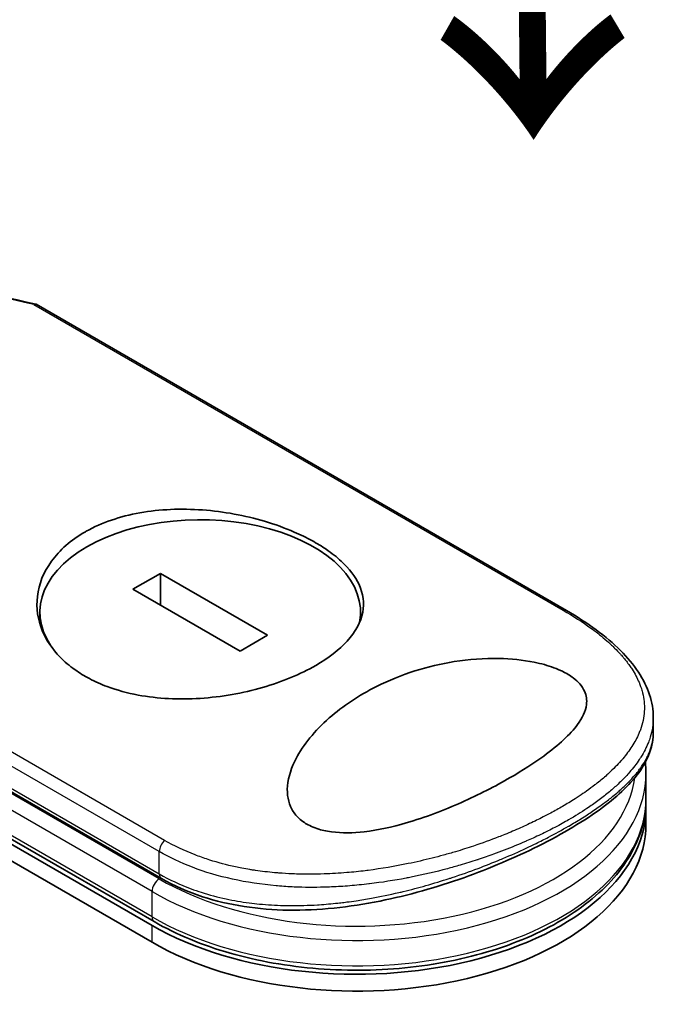
# Model space of a CAD drawing. Units: millimetres. Extents: x 72 to 6574, y 40 to 1451.
# Drawn here: x 385 to 428, y 921 to 989 of the extents above; entities that cross this region are included whole.
import ezdxf

# ---------------------------------------------------------------- set-up
doc = ezdxf.new("R2010")
doc.units = ezdxf.units.MM
doc.header["$LTSCALE"] = 5
for name, color, linetype, lineweight in [('Symbol (ISO)', 7, 'Continuous', 18), ('Visible (ISO)', 7, 'Continuous', 35), ('Visible Narrow (ISO)', 7, 'Continuous', 25)]:
    doc.layers.add(name, color=color, linetype=linetype, lineweight=lineweight)
doc.styles.add('Note Text (TK)', font='MS PGothic.ttf')

msp = doc.modelspace()

# ---------------------------------------------------------------- linework, layer by layer
at = {"layer": 'Visible (ISO)'}
for p, q in [((422.4442, 948.2141), (385.7891, 969.3769)), ((393.9507, 926.712), (333.3416, 961.7047)), ((333.1936, 961.4485), (393.8028, 926.4558)), ((333.1936, 960.2821), (393.8028, 925.2893)), ((394.3817, 950.783), (392.4769, 949.6833)), ((401.7957, 946.5026), (394.3817, 950.783)), ((394.3817, 948.5835), (394.3817, 950.783)), ((360.0114, 949.5729), (394.4558, 929.6864)), ((392.4769, 949.6833), (399.8908, 945.4028)), ((386.0565, 947.2841), (386.0565, 948.0929)), ((408.2161, 947.5579), (408.2161, 948.0929)), ((399.8908, 945.4028), (401.7957, 946.5026)), ((428.45, 939.7906), (428.45, 940.8262)), ((427.7927, 938.4251), (427.7926, 938.4255)), ((427.9449, 935.2039), (427.9449, 936.9536)), ((427.9449, 933.4543), (427.9449, 934.6207)), ((406.4297, 929.1182), (406.4297, 929.1182))]:
    msp.add_line(p, q, dxfattribs=at)
for centre, major_axis, ratio, start_param, end_param in [((397.1363, 948.0929), (11.0798, 0), 0.5773503, 6.173601, 9.8735937), ((407.9449, 934.6207), (20, 0), 0.5773503, 3.9269908, 6.3080062), ((407.9449, 933.4543), (20, 0), 0.5773503, 3.9269908, 6.2831853), ((394.8129, 930.305), (-0.3571, -0.6186), 0.5773504, 6.283181, 6.2832432)]:
    msp.add_ellipse(centre, major_axis=major_axis, ratio=ratio, start_param=start_param, end_param=end_param, dxfattribs=at)
for points in [[(375.373, 971.4552), (378.8585, 970.8851), (382.3246, 970.1895), (385.7627, 969.3873)], [(427.9449, 936.9536), (427.9449, 937.2139), (427.9307, 937.4743), (427.9022, 937.7338)]]:
    msp.add_open_spline(points, degree=3, dxfattribs=at)
for points, knots in [([(385.642, 969.3572), (385.6496, 969.3619), (385.6571, 969.3661), (385.6898, 969.3825), (385.7136, 969.3893), (385.7551, 969.3905), (385.773, 969.3862), (385.7891, 969.3769)], [-0.003547409, -0.003547409, -0.003547409, -0.003547409, 0, 0, 0.01211107, 0.01211107, 0.022922485, 0.022922485, 0.022922485, 0.022922485]), ([(389.1561, 953.6334), (389.1902, 953.6531), (389.2245, 953.6727), (390.3265, 954.2902), (391.5879, 954.72), (394.3445, 955.2122), (395.811, 955.2727), (398.7645, 955.0581), (400.2256, 954.7854), (402.3079, 954.1677), (402.9956, 953.9185), (404.0653, 953.4545), (404.471, 953.2568), (405.2052, 952.8554), (405.5362, 952.6538), (406.2307, 952.181), (406.5791, 951.9064), (407.4438, 951.1054), (407.8576, 950.5628), (408.4039, 949.3768), (408.4899, 948.7369), (408.2393, 947.4163), (407.8745, 946.7451), (406.7412, 945.5007), (406.007, 944.9328), (405.1167, 944.4188), (404.0653, 943.8118), (402.818, 943.2919), (400.0789, 942.5024), (398.6153, 942.2405), (395.6677, 942.0486), (394.2095, 942.12), (392.0965, 942.5154), (391.3813, 942.7102), (390.2783, 943.1202), (389.8648, 943.304), (389.1222, 943.695), (388.7899, 943.8982), (388.0983, 944.3878), (387.7528, 944.6816), (386.9029, 945.5544), (386.4903, 946.172), (385.9053, 947.5883), (385.7903, 948.3903), (385.9766, 950.0366), (386.307, 950.8676), (387.4175, 952.3969), (388.1958, 953.079), (389.1561, 953.6334)], [2.4920208, 2.4920208, 2.4920208, 2.4920208, 2.5021568, 2.5021568, 2.8151686, 2.8151686, 3.1261413, 3.1261413, 3.4375932, 3.4375932, 3.6027546, 3.6027546, 3.7125438, 3.7125438, 3.8140441, 3.8140441, 3.9418438, 3.9418438, 4.1748525, 4.1748525, 4.4378471, 4.4378471, 4.7193683, 4.7193683, 4.9837685, 4.9837685, 4.9837685, 5.2960317, 5.2960317, 5.6072024, 5.6072024, 5.9171523, 5.9171523, 6.0877846, 6.0877846, 6.1989947, 6.1989947, 6.3001484, 6.3001484, 6.4253411, 6.4253411, 6.6485095, 6.6485095, 6.9101035, 6.9101035, 7.1904312, 7.1904312, 7.4757893, 7.4757893, 7.4757893, 7.4757893]), ([(422.4442, 948.2141), (423.9349, 947.3534), (425.2094, 946.4191), (427.1543, 944.4853), (427.8518, 943.4556), (428.364, 941.8766), (428.45, 941.3509), (428.45, 940.8262)], [0, 0, 0, 0, 0.4387292, 0.4387292, 0.8795088, 0.8795088, 1.0920018, 1.0920018, 1.0920018, 1.0920018]), ([(418.5545, 936.6636), (417.5175, 936.0616), (416.3838, 935.4847), (414.0008, 934.4235), (412.699, 933.9207), (410.4267, 933.2623), (409.441, 933.0393), (407.6979, 932.8398), (406.923, 932.8212), (405.8501, 932.9637), (405.5151, 933.0375), (405.0275, 933.2005), (404.8604, 933.2688), (404.5711, 933.4116), (404.447, 933.483), (404.1934, 933.6521), (404.0685, 933.7515), (403.7525, 934.0495), (403.5927, 934.2606), (403.2189, 934.9479), (403.1174, 935.4917), (403.2218, 936.7328), (403.4464, 937.3799), (404.2577, 938.9369), (405.0409, 939.9004), (406.9988, 941.6184), (408.1051, 942.3519), (409.3089, 942.9573), (411.0245, 943.8202), (412.8801, 944.3951), (415.6896, 944.8413), (416.7432, 944.924), (418.6043, 944.8837), (419.4323, 944.803), (420.6981, 944.5445), (421.1583, 944.4176), (421.7877, 944.1841), (421.9822, 944.1016), (422.3041, 943.9454), (422.4355, 943.8746), (422.6901, 943.7222), (422.8111, 943.6409), (423.0944, 943.4267), (423.24, 943.2919), (423.5119, 942.9825), (423.6228, 942.8082), (423.8373, 942.3247), (423.8697, 942.0152), (423.7722, 941.245), (423.5407, 940.7826), (422.7102, 939.6431), (421.9118, 938.9122), (420.1852, 937.6554), (419.4022, 937.1507), (418.5545, 936.6636)], [2.585949, 2.585949, 2.585949, 2.585949, 2.9406417, 2.9406417, 3.3005311, 3.3005311, 3.5532101, 3.5532101, 3.7536831, 3.7536831, 3.8519583, 3.8519583, 3.9081039, 3.9081039, 3.9557805, 3.9557805, 4.0128467, 4.0128467, 4.1165624, 4.1165624, 4.3320123, 4.3320123, 4.5644123, 4.5644123, 4.9324806, 4.9324806, 5.2731253, 5.2731253, 5.2731253, 5.7585985, 5.7585985, 6.0246244, 6.0246244, 6.229599, 6.229599, 6.3549175, 6.3549175, 6.4158685, 6.4158685, 6.462803, 6.462803, 6.5132411, 6.5132411, 6.5921441, 6.5921441, 6.690752, 6.690752, 6.8654381, 6.8654381, 7.1376855, 7.1376855, 7.5694275, 7.5694275, 7.8590743, 7.8590743, 7.8590743, 7.8590743]), ([(428.45, 939.7902), (428.45, 938.8915), (428.1283, 938.0005), (426.9531, 936.2906), (426.0609, 935.4374), (423.7185, 933.6969), (422.1967, 932.7868), (418.9254, 931.1495), (417.1703, 930.3965), (413.4912, 929.0901), (411.5221, 928.527), (407.4508, 927.7131), (405.2977, 927.4808), (401.1561, 927.536), (399.1157, 927.837), (396.2841, 928.761), (395.3293, 929.1822), (394.4558, 929.6864)], [0, 0, 0, 0, 0.4023504, 0.4023504, 0.825118, 0.825118, 1.275737, 1.275737, 1.6883294, 1.6883294, 2.1095556, 2.1095556, 2.5627748, 2.5627748, 3.0237765, 3.0237765, 3.2787294, 3.2787294, 3.2787294, 3.2787294]), ([(393.9507, 926.712), (395.491, 925.8227), (397.2698, 925.0874), (401.1225, 923.9872), (403.1953, 923.6218), (407.4264, 923.2926), (409.5837, 923.3278), (413.7728, 923.7945), (415.8039, 924.2259), (419.5426, 925.4483), (421.2489, 926.2399), (424.1608, 928.1188), (425.3667, 929.2065), (427.1148, 931.5667), (427.6708, 932.8374), (427.9184, 934.494), (427.9449, 934.849), (427.9449, 935.2039)], [4.712389, 4.712389, 4.712389, 4.712389, 5.0384344, 5.0384344, 5.3638143, 5.3638143, 5.6884068, 5.6884068, 6.0130797, 6.0130797, 6.3386483, 6.3386483, 6.6645004, 6.6645004, 6.9825068, 6.9825068, 7.0685835, 7.0685835, 7.0685835, 7.0685835])]:
    msp.add_open_spline(points, degree=3, knots=knots, dxfattribs=at)
at = {"layer": 'Visible Narrow (ISO)'}
for p, q in [((385.642, 969.3572), (422.2248, 948.2361)), ((393.8028, 927.039), (333.1936, 962.0317)), ((394.6752, 932.3303), (358.0924, 953.4514)), ((394.3079, 931.5571), (357.7875, 952.6422)), ((394.3079, 929.6634), (359.6756, 949.6584)), ((359.8634, 949.8999), (394.3079, 930.0134)), ((393.8028, 928.7886), (359.0099, 948.8763)), ((394.3079, 930.0134), (394.3079, 931.5571)), ((393.8028, 927.039), (393.8028, 928.7886)), ((393.8028, 925.2893), (393.8028, 926.4558))]:
    msp.add_line(p, q, dxfattribs=at)
for centre, major_axis, ratio, start_param, end_param in [((410.9662, 901.6341), (97.9232, -52.878), 0.4900215, 2.0821655, 2.190028), ((422.087, 947.5955), (0.3571, 0.6186), 0.5773503, 0.0000007, 0.5092192), ((407.9449, 937.5368), (19.2857, 0), 0.5773503, 0.001841, 0.0019119), ((407.9449, 936.9536), (20, 0), 0.5773503, 3.9269908, 6.2831853), ((407.9449, 937.5368), (19.2857, 0), 0.5773503, 3.9269908, 6.2040689), ((407.9449, 935.2039), (20, 0), 0.5773503, 3.9269908, 6.2831853), ((394.8129, 931.8488), (0.3571, 0.6186), 0.5773503, 1.0615937, 2.3562027), ((394.3079, 929.0802), (0.3571, 0.6186), 0.5773503, 0.7853982, 2.3561945), ((394.8129, 930.305), (-0.3571, -0.6186), 0.5773504, 5.4977975, 6.283181), ((394.3079, 927.3306), (-0.3571, -0.6186), 0.5773503, 5.4977871, 6.2831853)]:
    msp.add_ellipse(centre, major_axis=major_axis, ratio=ratio, start_param=start_param, end_param=end_param, dxfattribs=at)
for points, knots in [([(422.2248, 948.2361), (422.9175, 947.8361), (423.5515, 947.4263), (424.1278, 947.0061), (424.2921, 946.8863), (424.4517, 946.7656), (424.6066, 946.644), (424.9536, 946.3717), (425.2753, 946.0959), (425.5699, 945.8172), (425.6399, 945.751), (425.7085, 945.6845), (425.7755, 945.6179), (425.9186, 945.4757), (426.0546, 945.3329), (426.1834, 945.1896), (426.2042, 945.1665), (426.2249, 945.1432), (426.2445, 945.1211), (426.2855, 945.0748), (426.3168, 945.0388), (426.3576, 944.9908), (426.3775, 944.9674), (426.3976, 944.9435), (426.4174, 944.9198), (426.4758, 944.8496), (426.5329, 944.7786), (426.589, 944.7065), (426.6641, 944.61), (426.7358, 944.5137), (426.8029, 944.4191), (426.8653, 944.331), (426.9252, 944.2425), (426.9823, 944.1537), (427.1749, 943.8543), (427.3355, 943.5521), (427.4622, 943.2531), (427.5441, 943.0599), (427.612, 942.8683), (427.6668, 942.6759), (427.668, 942.6717), (427.6692, 942.6675), (427.6704, 942.6632), (427.7817, 942.2681), (427.8349, 941.8753), (427.8332, 941.4823), (427.8329, 941.4113), (427.8308, 941.3403), (427.8269, 941.2694), (427.8029, 940.8349), (427.7107, 940.4033), (427.5558, 939.9782), (427.5229, 939.8877), (427.487, 939.7974), (427.4485, 939.7075), (427.3202, 939.4087), (427.1615, 939.1134), (426.9759, 938.8234), (426.7901, 938.5331), (426.5773, 938.2481), (426.3424, 937.9701), (426.2991, 937.9188), (426.2551, 937.8679), (426.2106, 937.8173), (426.0873, 937.6775), (425.9591, 937.5401), (425.8249, 937.4036), (425.6744, 937.2505), (425.5181, 937.1004), (425.3558, 936.9522), (425.318, 936.9177), (425.2799, 936.8832), (425.2414, 936.8489), (425.0281, 936.6585), (424.8076, 936.4735), (424.5713, 936.2868), (424.5201, 936.2463), (424.4682, 936.2058), (424.4157, 936.1654), (424.2296, 936.0218), (424.036, 935.8788), (423.8351, 935.7362), (423.6706, 935.6195), (423.5014, 935.5034), (423.3266, 935.3873), (423.2329, 935.3251), (423.1376, 935.263), (423.0405, 935.2007), (422.7614, 935.0218), (422.4704, 934.8438), (422.1731, 934.6706), (422.1425, 934.6528), (422.1119, 934.635), (422.0812, 934.6173), (421.8117, 934.4619), (421.5372, 934.31), (421.2493, 934.1571), (421.0722, 934.063), (420.8933, 933.9703), (420.7125, 933.879), (420.5676, 933.8059), (420.4216, 933.7336), (420.2744, 933.6622), (419.9444, 933.5022), (419.609, 933.3464), (419.2669, 933.1944), (418.9118, 933.0367), (418.5494, 932.8829), (418.1779, 932.733), (418.0366, 932.6759), (417.8937, 932.6193), (417.7491, 932.563), (417.1974, 932.3482), (416.6212, 932.139), (416.0197, 931.9375), (415.6174, 931.8028), (415.2038, 931.6716), (414.7787, 931.5447), (414.5057, 931.4632), (414.2282, 931.3837), (413.9469, 931.3064), (413.4251, 931.1631), (412.8901, 931.0278), (412.3461, 930.9026), (412.0688, 930.8388), (411.7891, 930.7777), (411.5073, 930.7195), (410.5999, 930.5319), (409.6707, 930.3744), (408.7335, 930.2544), (408.6713, 930.2465), (408.609, 930.2387), (408.5467, 930.231), (408.1207, 930.1788), (407.6912, 930.1342), (407.2641, 930.0982), (406.7436, 930.0543), (406.2228, 930.0231), (405.7026, 930.0053), (405.3785, 929.9942), (405.0546, 929.9884), (404.7313, 929.9879), (404.3134, 929.9872), (403.9026, 929.9954), (403.4878, 930.0132), (403.1788, 930.0265), (402.871, 930.045), (402.5661, 930.069), (402.4671, 930.0768), (402.3684, 930.0852), (402.27, 930.0941), (401.8349, 930.1336), (401.3821, 930.1871), (400.9589, 930.2494), (400.912, 930.2564), (400.8647, 930.2635), (400.8194, 930.2704), (400.7289, 930.2843), (400.649, 930.2973), (400.5588, 930.3124), (400.3786, 930.3424), (400.1895, 930.376), (400.0065, 930.4112), (399.8606, 930.4392), (399.7143, 930.469), (399.568, 930.5004), (398.9626, 930.6305), (398.3596, 930.7903), (397.799, 930.9683), (397.4859, 931.0677), (397.1799, 931.1745), (396.8799, 931.2888), (396.8497, 931.3003), (396.8195, 931.3119), (396.7894, 931.3236), (396.0424, 931.6131), (395.3341, 931.95), (394.6752, 932.3303)], [0.0000001, 0.0000001, 0.0000001, 0.0000001, 2.7830522, 2.7830522, 2.7830522, 3.57664, 3.57664, 3.57664, 5.354173, 5.354173, 5.354173, 5.7770026, 5.7770026, 5.7770026, 6.6801917, 6.6801917, 6.6801917, 6.8260326, 6.8260326, 6.8260326, 7.1317059, 7.1317059, 7.1317059, 7.2807543, 7.2807543, 7.2807543, 7.7209111, 7.7209111, 7.7209111, 8.3101163, 8.3101163, 8.3101163, 8.8591317, 8.8591317, 8.8591317, 10.7105041, 10.7105041, 10.7105041, 11.9064879, 11.9064879, 11.9064879, 11.9328006, 11.9328006, 11.9328006, 14.3880534, 14.3880534, 14.3880534, 14.8318318, 14.8318318, 14.8318318, 17.5516507, 17.5516507, 17.5516507, 18.1309266, 18.1309266, 18.1309266, 20.0567365, 20.0567365, 20.0567365, 21.9847852, 21.9847852, 21.9847852, 22.3405196, 22.3405196, 22.3405196, 23.3243375, 23.3243375, 23.3243375, 24.4280074, 24.4280074, 24.4280074, 24.6851644, 24.6851644, 24.6851644, 26.1104588, 26.1104588, 26.1104588, 26.419813, 26.419813, 26.419813, 27.5173269, 27.5173269, 27.5173269, 28.4158564, 28.4158564, 28.4158564, 28.8974383, 28.8974383, 28.8974383, 30.2824052, 30.2824052, 30.2824052, 30.4247583, 30.4247583, 30.4247583, 31.6748041, 31.6748041, 31.6748041, 32.4438019, 32.4438019, 32.4438019, 33.0600868, 33.0600868, 33.0600868, 34.441447, 34.441447, 34.441447, 35.8755557, 35.8755557, 35.8755557, 36.4208923, 36.4208923, 36.4208923, 38.5014562, 38.5014562, 38.5014562, 39.8929277, 39.8929277, 39.8929277, 40.7867047, 40.7867047, 40.7867047, 42.4444951, 42.4444951, 42.4444951, 43.2893422, 43.2893422, 43.2893422, 46.0096164, 46.0096164, 46.0096164, 46.1901994, 46.1901994, 46.1901994, 47.4255201, 47.4255201, 47.4255201, 48.9311092, 48.9311092, 48.9311092, 49.8693469, 49.8693469, 49.8693469, 51.0815824, 51.0815824, 51.0815824, 51.9848022, 51.9848022, 51.9848022, 52.27815, 52.27815, 52.27815, 53.5757899, 53.5757899, 53.5757899, 53.7196335, 53.7196335, 53.7196335, 54.0073168, 54.0073168, 54.0073168, 54.5823439, 54.5823439, 54.5823439, 55.0404058, 55.0404058, 55.0404058, 56.9362861, 56.9362861, 56.9362861, 57.9950219, 57.9950219, 57.9950219, 58.1015996, 58.1015996, 58.1015996, 60.7480817, 60.7480817, 60.7480817, 60.7480817]), ([(428.45, 940.826), (428.45, 940.7616), (428.4486, 940.6974), (428.4457, 940.6332), (428.4258, 940.1806), (428.3354, 939.7309), (428.1804, 939.2886), (428.1587, 939.2269), (428.1358, 939.1653), (428.1117, 939.1039), (427.979, 938.7662), (427.8012, 938.4184), (427.5947, 938.0882), (427.5577, 938.0291), (427.5199, 937.9706), (427.4815, 937.9129), (427.2834, 937.6155), (427.0604, 937.3265), (426.8155, 937.0444), (426.7296, 936.9456), (426.6411, 936.8475), (426.5499, 936.7503), (426.3581, 936.5458), (426.1554, 936.3456), (425.9424, 936.1488), (425.8499, 936.0634), (425.7555, 935.9786), (425.6591, 935.8945), (425.442, 935.705), (425.2156, 935.519), (424.9802, 935.3358), (424.8558, 935.2391), (424.746, 935.156), (424.6131, 935.0582), (424.372, 934.8807), (424.1228, 934.7064), (423.8641, 934.5339), (423.4653, 934.2681), (423.0439, 934.0067), (422.5921, 933.7459)], [14.7687039, 14.7687039, 14.7687039, 14.7687039, 15.1628869, 15.1628869, 15.1628869, 17.9403775, 17.9403775, 17.9403775, 18.3279563, 18.3279563, 18.3279563, 20.459705, 20.459705, 20.459705, 20.8408443, 20.8408443, 20.8408443, 22.8028807, 22.8028807, 22.8028807, 23.4906293, 23.4906293, 23.4906293, 24.936794, 24.936794, 24.936794, 25.5644346, 25.5644346, 25.5644346, 26.9775629, 26.9775629, 26.9775629, 27.7237752, 27.7237752, 27.7237752, 29.0773173, 29.0773173, 29.0773173, 31.1636208, 31.1636208, 31.1636208, 31.1636208]), ([(422.5921, 933.3088), (422.5973, 933.3117), (422.6024, 933.3147), (422.6075, 933.3177), (422.8978, 933.4855), (423.1794, 933.6542), (423.4517, 933.8236), (423.6042, 933.9185), (423.7485, 934.0103), (423.89, 934.1022), (424.0105, 934.1805), (424.1288, 934.2588), (424.2478, 934.339), (424.5229, 934.5247), (424.7816, 934.7073), (425.029, 934.8904), (425.2466, 935.0515), (425.4554, 935.213), (425.6576, 935.3775), (425.7802, 935.4771), (425.8992, 935.5769), (426.0139, 935.6763), (426.1038, 935.7541), (426.191, 935.8318), (426.2756, 935.909), (426.4786, 936.0945), (426.6658, 936.2773), (426.8398, 936.4603), (426.9982, 936.6268), (427.1457, 936.7934), (427.2833, 936.9621), (427.3583, 937.0541), (427.4302, 937.1464), (427.5004, 937.2414), (427.5455, 937.3025), (427.5899, 937.3648), (427.6339, 937.4288), (427.7536, 937.6034), (427.8692, 937.7934), (427.9582, 937.9595), (427.9686, 937.979), (427.9787, 937.9982), (427.9886, 938.0173), (428.0228, 938.0833), (428.0544, 938.1476), (428.0842, 938.2122), (428.1772, 938.4132), (428.247, 938.5993), (428.3035, 938.7919), (428.3227, 938.8574), (428.3403, 938.9236), (428.3562, 938.9915), (428.3779, 939.0836), (428.393, 939.1601), (428.4077, 939.2535), (428.4241, 939.3577), (428.4363, 939.4659), (428.4432, 939.575), (428.4477, 939.6465), (428.4499, 939.7184), (428.4499, 939.7899)], [0, 0, 0, 0, 0.0222647, 0.0222647, 0.0222647, 1.2821177, 1.2821177, 1.2821177, 1.9878112, 1.9878112, 1.9878112, 2.5889651, 2.5889651, 2.5889651, 3.9794971, 3.9794971, 3.9794971, 5.2021617, 5.2021617, 5.2021617, 5.9430662, 5.9430662, 5.9430662, 6.5229724, 6.5229724, 6.5229724, 7.91502, 7.91502, 7.91502, 9.1818303, 9.1818303, 9.1818303, 9.8725968, 9.8725968, 9.8725968, 10.3172521, 10.3172521, 10.3172521, 11.5300498, 11.5300498, 11.5300498, 11.6717631, 11.6717631, 11.6717631, 12.1614683, 12.1614683, 12.1614683, 13.6862196, 13.6862196, 13.6862196, 14.2043375, 14.2043375, 14.2043375, 14.9079718, 14.9079718, 14.9079718, 15.6932104, 15.6932104, 15.6932104, 16.2075356, 16.2075356, 16.2075356, 16.2075356]), ([(422.5921, 933.7459), (422.3196, 933.5886), (422.0042, 933.4133), (421.6539, 933.2291), (421.4923, 933.1441), (421.3339, 933.0628), (421.1804, 932.9856), (421.0011, 932.8953), (420.8285, 932.8108), (420.6655, 932.7325), (420.4951, 932.6507), (420.3209, 932.569), (420.144, 932.4879), (419.9896, 932.4172), (419.8455, 932.3525), (419.6943, 932.286), (419.6675, 932.2742), (419.6405, 932.2623), (419.6132, 932.2504), (419.1419, 932.0443), (418.6446, 931.8396), (418.1331, 931.6427), (417.8953, 931.5511), (417.6545, 931.4612), (417.412, 931.3735), (417.0667, 931.2486), (416.7144, 931.1269), (416.3531, 931.0079), (416.3258, 930.9989), (416.2984, 930.9899), (416.271, 930.9809), (415.8859, 930.8551), (415.5076, 930.7376), (415.0991, 930.618), (414.8103, 930.5334), (414.5164, 930.4509), (414.2181, 930.3708), (413.4072, 930.1534), (412.5635, 929.9546), (411.7037, 929.7831), (411.5904, 929.7605), (411.4768, 929.7383), (411.363, 929.7167), (410.522, 929.5566), (409.7047, 929.4283), (408.8429, 929.3244), (408.8215, 929.3219), (408.8001, 929.3193), (408.7786, 929.3168), (408.3473, 929.2656), (407.9143, 929.2221), (407.4803, 929.1869), (407.0312, 929.1504), (406.6494, 929.1266), (406.1994, 929.1076), (406.0386, 929.1008), (405.8769, 929.0952), (405.7146, 929.0908), (405.0195, 929.072), (404.315, 929.0767), (403.6325, 929.1058), (403.2184, 929.1235), (402.8717, 929.1458), (402.4746, 929.1798), (402.446, 929.1823), (402.417, 929.1848), (402.3878, 929.1874), (401.3518, 929.2796), (400.3432, 929.4317), (399.3748, 929.6453), (398.4027, 929.8597), (397.4712, 930.1362), (396.5925, 930.4736), (395.7828, 930.7846), (395.0179, 931.1473), (394.3079, 931.5571)], [0, 0, 0, 0, 1.2622471, 1.2622471, 1.2622471, 1.8443966, 1.8443966, 1.8443966, 2.5244942, 2.5244942, 2.5244942, 3.2355668, 3.2355668, 3.2355668, 3.8559496, 3.8559496, 3.8559496, 3.9658668, 3.9658668, 3.9658668, 5.861375, 5.861375, 5.861375, 6.7423821, 6.7423821, 6.7423821, 7.996986, 7.996986, 7.996986, 8.0918579, 8.0918579, 8.0918579, 9.423871, 9.423871, 9.423871, 10.3656496, 10.3656496, 10.3656496, 12.925543, 12.925543, 12.925543, 13.2628941, 13.2628941, 13.2628941, 15.7557492, 15.7557492, 15.7557492, 15.817653, 15.817653, 15.817653, 17.0620073, 17.0620073, 17.0620073, 18.3496304, 18.3496304, 18.3496304, 18.8097705, 18.8097705, 18.8097705, 20.7812599, 20.7812599, 20.7812599, 21.9773108, 21.9773108, 21.9773108, 22.0637171, 22.0637171, 22.0637171, 25.1245607, 25.1245607, 25.1245607, 28.1972775, 28.1972775, 28.1972775, 31.0287832, 31.0287832, 31.0287832, 31.0287832]), ([(394.3079, 930.0134), (395.0073, 929.6097), (395.7334, 929.2713), (396.5068, 928.9826), (396.7365, 928.8969), (396.9704, 928.8156), (397.2095, 928.7387), (397.766, 928.5597), (398.3409, 928.4072), (398.9264, 928.2819), (399.4493, 928.17), (399.9806, 928.0798), (400.5141, 928.0102), (400.7553, 927.9788), (400.9968, 927.9515), (401.2384, 927.9283), (401.7872, 927.8754), (402.3371, 927.8431), (402.8892, 927.829), (403.0412, 927.8251), (403.1936, 927.8227), (403.3463, 927.8215), (403.9784, 927.8168), (404.6143, 927.8358), (405.2371, 927.8745), (405.2801, 927.8772), (405.3231, 927.8799), (405.366, 927.8828), (405.7948, 927.9113), (406.2263, 927.9495), (406.6547, 927.9964), (406.793, 928.0115), (406.9291, 928.0273), (407.0654, 928.044), (407.1361, 928.0526), (407.2069, 928.0615), (407.278, 928.0707), (407.4959, 928.0988), (407.6904, 928.1258), (407.9147, 928.1591), (408.2591, 928.2103), (408.6098, 928.2678), (408.9654, 928.3317), (409.5882, 928.4437), (410.2259, 928.5753), (410.8704, 928.7255), (410.9679, 928.7482), (411.0655, 928.7714), (411.1632, 928.795), (411.6985, 928.924), (412.2227, 929.0619), (412.7333, 929.2062), (413.2843, 929.3618), (413.8196, 929.5249), (414.3364, 929.6922), (414.4108, 929.7163), (414.4849, 929.7405), (414.5586, 929.7648), (415.1686, 929.9658), (415.7573, 930.1738), (416.3373, 930.3914), (416.8548, 930.5857), (417.3654, 930.7876), (417.8764, 931.0003), (417.9336, 931.0241), (417.9906, 931.0479), (418.0474, 931.0718), (418.6073, 931.3075), (419.1492, 931.5486), (419.6718, 931.7933), (419.9049, 931.9024), (420.1342, 932.0122), (420.3595, 932.1227), (420.6433, 932.2618), (420.9225, 932.4027), (421.1967, 932.5451), (421.678, 932.7952), (422.1439, 933.05), (422.5921, 933.3088)], [0, 0, 0, 0, 2.7047589, 2.7047589, 2.7047589, 3.5078826, 3.5078826, 3.5078826, 5.3773194, 5.3773194, 5.3773194, 7.0472419, 7.0472419, 7.0472419, 7.8024215, 7.8024215, 7.8024215, 9.5175676, 9.5175676, 9.5175676, 9.9897686, 9.9897686, 9.9897686, 11.9447812, 11.9447812, 11.9447812, 12.0799116, 12.0799116, 12.0799116, 13.4298801, 13.4298801, 13.4298801, 13.865607, 13.865607, 13.865607, 14.0918455, 14.0918455, 14.0918455, 14.7845892, 14.7845892, 14.7845892, 15.8482875, 15.8482875, 15.8482875, 17.711652, 17.711652, 17.711652, 17.9934778, 17.9934778, 17.9934778, 19.5368282, 19.5368282, 19.5368282, 21.2023663, 21.2023663, 21.2023663, 21.4420709, 21.4420709, 21.4420709, 23.4251371, 23.4251371, 23.4251371, 25.194663, 25.194663, 25.194663, 25.3926484, 25.3926484, 25.3926484, 27.3442713, 27.3442713, 27.3442713, 28.2146736, 28.2146736, 28.2146736, 29.3108391, 29.3108391, 29.3108391, 31.2346842, 31.2346842, 31.2346842, 31.2346842])]:
    msp.add_open_spline(points, degree=3, knots=knots, dxfattribs=at)

# ---------------------------------------------------------------- texts
at = {"layer": 'Symbol (ISO)', "color": 7, "insert": (419.537, 1007.0639), "char_height": 20, "attachment_point": 4, "rotation": 270.6, "line_spacing_factor": 1.5, "style": 'Note Text (TK)'}
msp.add_mtext('\\fMS PGothic|b0|i0;{\\H20.0000;→}', dxfattribs=at)

doc.saveas('drawing.dxf')
